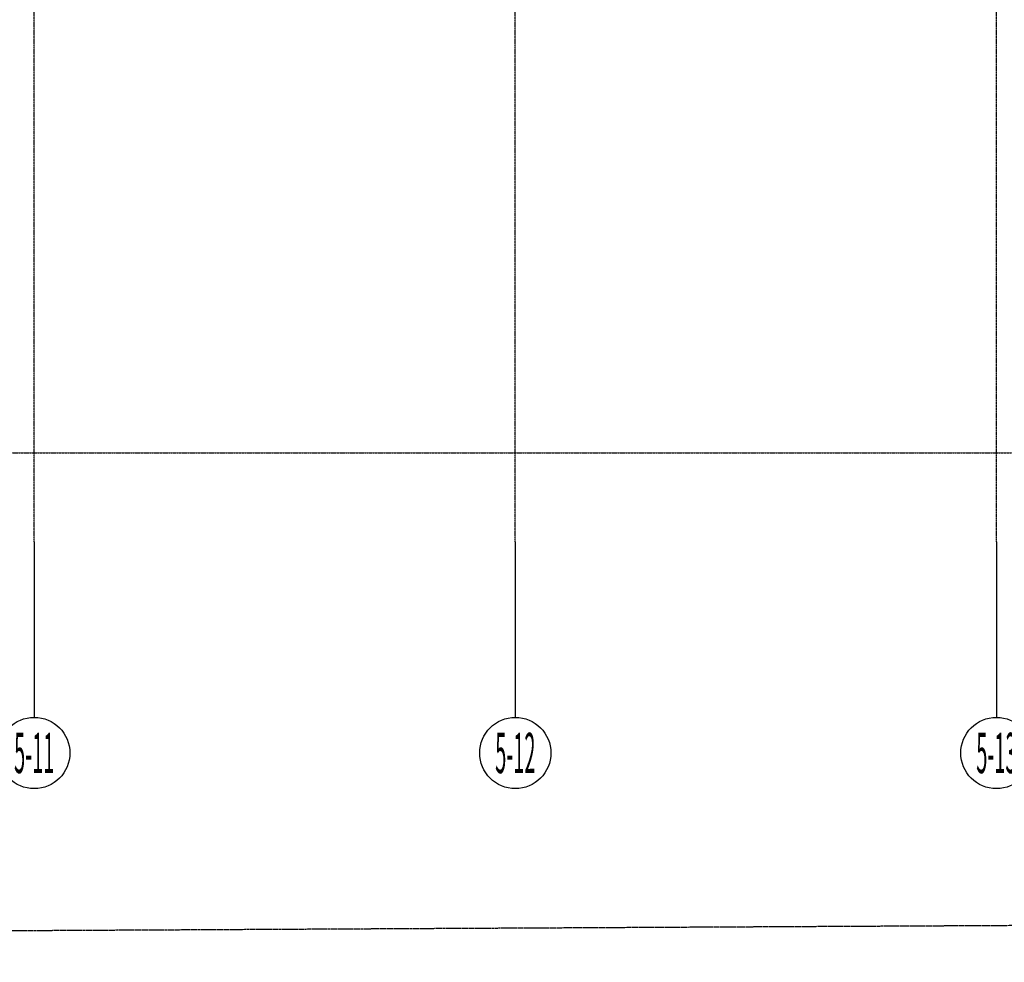
# Model space of a CAD drawing. Extents: x 5911478 to 6666873, y -28084 to 665074.
# Drawn here: x 6284527 to 6301105, y -7780 to 8083 of the extents above; entities that cross this region are included whole.
import ezdxf
from ezdxf.enums import TextEntityAlignment as Align

# ---------------------------------------------------------------- set-up
doc = ezdxf.new("R2010")
doc.units = 0
doc.header["$LTSCALE"] = 10
doc.linetypes.add('CENTER', pattern=[2, 1.25, -0.25, 0.25, -0.25])
doc.linetypes.add('PHANTOM2', pattern=[1.25, 0.625, -0.125, 0.125, -0.125, 0.125, -0.125])
doc.layers.get('0').update_dxf_attribs({"linetype": 'CONTINUOUS'})
doc.layers.get('DEFPOINTS').update_dxf_attribs({"linetype": 'CONTINUOUS'})
for name, color, linetype in [('AXIS', 3, 'CONTINUOUS'), ('AXIS_TEXT', 7, 'CONTINUOUS'), ('DOTE', 11, 'CENTER')]:
    doc.layers.add(name, color=color, linetype=linetype)
doc.styles.add('_TCH_AXIS', font='tjromant.shx', dxfattribs={"bigfont": 'GBCBIG.shx'})
doc.styles.add('COMPLEX', font='tjromant.shx')

# ---------------------------------------------------------------- blocks, each defined once
blk = doc.blocks.new('_AXISO')
blk.add_circle((0, 0), 0.5)
at = {"layer": 'AXIS_TEXT', "style": 'COMPLEX', "width": 1.041667}
blk.add_attdef('A', text='', height=0.56, dxfattribs=at).set_placement((-0.25, -0.28), (0.25, -0.28), align=Align.FIT)
blk = doc.blocks.new('rethjtriyop80i')
at = {"layer": 'AXIS'}
for p, q in [((102200, 2953), (102200, 0)), ((110300, 2953), (110300, 0)), ((118400, 2953), (118400, 0))]:
    blk.add_line(p, q, dxfattribs=at)
ref = blk.add_blockref('_AXISO', (102200, -600), dxfattribs=dict(at, xscale=1200, yscale=1200, zscale=1200))
ref.add_attrib('A', '5-11', dxfattribs={"layer": 'AXIS_TEXT', "height": 678.8, "style": '_TCH_AXIS', "width": 0.313433}).set_placement((101861, -939), (102539, -939), align=Align.FIT)
ref = blk.add_blockref('_AXISO', (110300, -600), dxfattribs=dict(at, xscale=1200, yscale=1200, zscale=1200))
ref.add_attrib('A', '5-12', dxfattribs={"layer": 'AXIS_TEXT', "height": 678.8, "style": '_TCH_AXIS', "width": 0.276316}).set_placement((109961, -939), (110639, -939), align=Align.FIT)
ref = blk.add_blockref('_AXISO', (118400, -600), dxfattribs=dict(at, xscale=1200, yscale=1200, zscale=1200))
ref.add_attrib('A', '5-13', dxfattribs={"layer": 'AXIS_TEXT', "height": 678.8, "style": '_TCH_AXIS', "width": 0.276316}).set_placement((118061, -939), (118739, -939), align=Align.FIT)

msp = doc.modelspace()

# ---------------------------------------------------------------- linework, layer by layer
at = {"layer": 'DEFPOINTS', "color": 1, "linetype": 'PHANTOM2', "ltscale": 5}
msp.add_lwpolyline([(6533888.7, 239154.5, 0.0670184), (6312765.6, 145479.5, -0.0399108), (6192106.7, 87649.5), (6172570.2, 60442), (6170687.4, 4081.9), (6182219.9, -7779.9), (6380607.2, -6742.4), (6414402.4, -6565.6, 0.0097451), (6437344.3, -5990.7, 0.0566019), (6568587.6, 14869.5, -0.0229527), (6623336.6, 28172.8), (6630009.3, 39438.9), (6627762.2, 45150.1), (6627762.2, 45150.2), (6555413.3, 229028.3), (6533888.7, 239154.5)], format="xyb", close=True, dxfattribs=at)
at = {"layer": 'DOTE'}
for p, q in [((6284771.8, -704.3), (6284771.8, 144673.3)), ((6292871.8, -704.3), (6292871.8, 144673.3)), ((6300971.8, -704.3), (6300971.8, 144673.3)), ((6179530, 795.7), (6434921.8, 795.7))]:
    msp.add_line(p, q, dxfattribs=at)

# ---------------------------------------------------------------- block references
at = {"layer": 'AXIS'}
msp.add_blockref('rethjtriyop80i', (6182571.8, -3657.6), dxfattribs=at)

doc.saveas('drawing.dxf')
